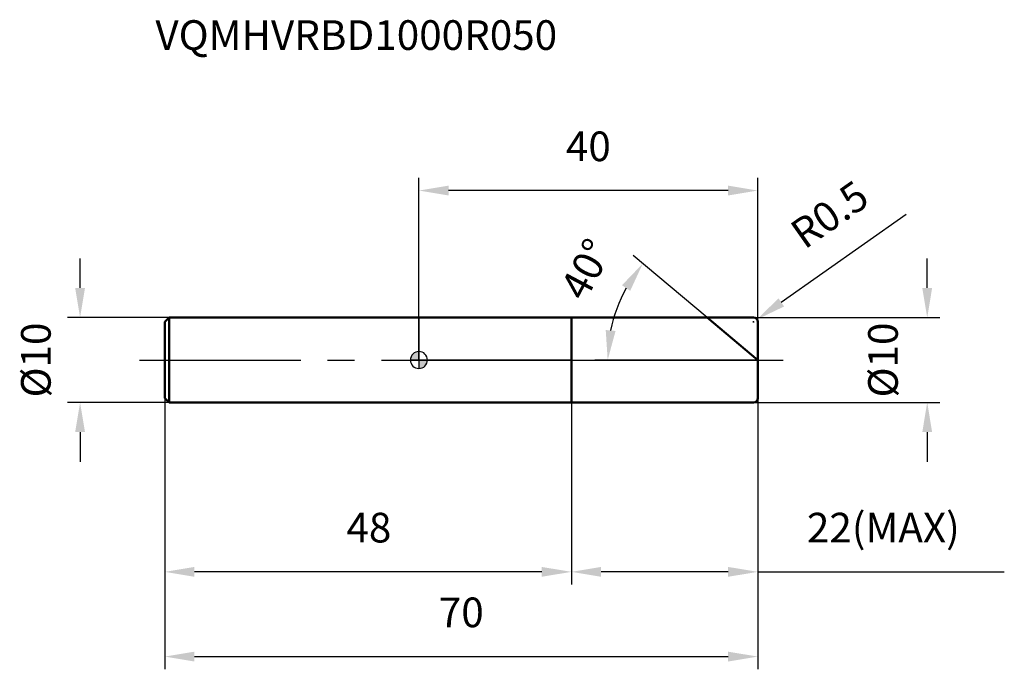
# Model space of a CAD drawing. Units: millimetres. Extents: x -47 to 69, y -36 to 40.
import ezdxf

# ---------------------------------------------------------------- set-up
doc = ezdxf.new("R2010")
doc.units = ezdxf.units.MM
doc.linetypes.add('CENTER2', pattern=[28.575, 19.05, -3.175, 3.175, -3.175])
for name, color, linetype, lineweight in [('1', 4, 'Continuous', 50), ('2', 7, 'Continuous', 25), ('4', 2, 'CENTER2', 25), ('cut', 1, 'Continuous', 25), ('nocut', 7, 'Continuous', 25), ('sk1', 4, 'Continuous', 50), ('sk2', 7, 'Continuous', 25), ('sk4', 2, 'CENTER2', 25), ('sk6', 5, 'Continuous', 35)]:
    doc.layers.add(name, color=color, linetype=linetype, lineweight=lineweight)
doc.layers.add('7', color=5, linetype='Continuous')
doc.styles.add('simplex', font='txt.shx', dxfattribs={"height": 3.5})
doc.styles.get("Standard").update_dxf_attribs({"font": 'txt.shx', "bigfont": '@extfont2.shx'})
doc.dimstyles.new('コピー - ISO-25', dxfattribs={"dimscale": 0, "dimtxt": 3.5, "dimasz": 3.5, "dimexe": 1.5, "dimexo": 0, "dimgap": 2.3, "dimtad": 1, "dimdsep": 46, "dimtxsty": 'simplex', "dimcen": 0.09, "dimclrd": 256, "dimclre": 256, "dimclrt": 256, "dimadec": 0, "dimazin": 0, "dimtfac": 1, "dimtofl": 0, "dimtmove": 0, "dimatfit": 3, "dimfxl": 1, "dimtolj": 1, "dimlwd": -1, "dimlwe": -1, "dimarcsym": 0})

# ---------------------------------------------------------------- blocks, each defined once
blk = doc.blocks.new('zero block')
h = blk.add_hatch(color=7)
h.paths.add_polyline_path([(0, 1, 0.414214), (-1, 0), (0, 0)])
h.paths.add_polyline_path([(1, 0), (0, 0), (0, -1, 0.414214)])
at = {"color": 7, "ltscale": 0.2}
for p, q in [((-1, 0), (1, 0)), ((0, -1), (0, 1))]:
    blk.add_line(p, q, dxfattribs=at)
for start, end in [(90, 180), (180, 270), (0, 90), (270, 0)]:
    blk.add_arc((0, 0), 1, start, end, dxfattribs=at)
blk = doc.blocks.new('*D43044')
at = {"layer": '2'}
for p, q in [((60, 8.5), (60, 12)), ((39.5, 5), (61.5, 5)), ((39.5, -5), (61.5, -5)), ((60, -8.5), (60, -12))]:
    blk.add_line(p, q, dxfattribs=at)
for points in [[(59.42, 8.5), (60.58, 8.5), (60, 5)], [(60.58, -8.5), (59.42, -8.5), (60, -5)]]:
    blk.add_solid(points, dxfattribs=at)
at = {"layer": 'Defpoints', "color": 0}
for p in [(39.5, 5), (39.5, -5), (60, -5)]:
    blk.add_point(p, dxfattribs=at)
at = {"layer": '2', "insert": (53.03, 0), "char_height": 3.5, "attachment_point": 2, "rotation": 90, "line_spacing_factor": 0.9, "style": 'simplex'}
blk.add_mtext('\\A1;%%c10', dxfattribs=at)
blk = doc.blocks.new('*D43155')
at = {"layer": '2'}
for p, q in [((57.51, 17.16), (42.77, 6.8)), ((39.41, 4.5), (39.59, 4.5)), ((39.5, 4.41), (39.5, 4.59))]:
    blk.add_line(p, q, dxfattribs=at)
blk.add_solid([(42.44, 7.28), (43.11, 6.32), (39.91, 4.79)], dxfattribs=at)
at = {"layer": 'Defpoints', "color": 0}
for p in [(39.91, 4.79), (39.5, 4.5)]:
    blk.add_point(p, dxfattribs=at)
at = {"layer": '2', "insert": (43.51, 15.84), "char_height": 3.5, "attachment_point": 1, "rotation": 35.112, "line_spacing_factor": 0.9, "style": 'simplex'}
blk.add_mtext('\\A1;R0.5', dxfattribs=at)
blk = doc.blocks.new('*D43266')
at = {"layer": '2'}
for p, q in [((34.04, 5), (25.28, 12.35)), ((40, 0), (20.78, 0))]:
    blk.add_line(p, q, dxfattribs=at)
blk.add_arc((40, 0), 17.72, 151.3385, 168.6615, dxfattribs=at)
for points in [[(24.94, 8.17), (23.97, 8.83), (26.43, 11.39)], [(22.05, 3.54), (23.21, 3.43), (22.28, 0)]]:
    blk.add_solid(points, dxfattribs=at)
at = {"layer": 'Defpoints', "color": 0}
for p in [(34.04, 5), (34.21, 4.86), (22.76, 4.09), (40, 0), (40.22, 0)]:
    blk.add_point(p, dxfattribs=at)
at = {"layer": '2', "insert": (18.18, 11.54), "char_height": 3.5, "attachment_point": 2, "rotation": 62.1341, "line_spacing_factor": 0.9, "style": 'simplex'}
blk.add_mtext('\\A1;40%%d', dxfattribs=at)
blk = doc.blocks.new('*D43377')
at = {"layer": '2'}
for p, q in [((40, -4.5), (40, -26.5)), ((18, -5), (18, -26.5)), ((36.5, -25), (21.5, -25)), ((40, -25), (69.1, -25))]:
    blk.add_line(p, q, dxfattribs=at)
for points in [[(21.5, -24.42), (21.5, -25.58), (18, -25)], [(36.5, -25.58), (36.5, -24.42), (40, -25)]]:
    blk.add_solid(points, dxfattribs=at)
at = {"layer": 'Defpoints', "color": 0}
for p in [(40, -4.5), (18, -5), (18, -25)]:
    blk.add_point(p, dxfattribs=at)
at = {"layer": '2', "insert": (45.8, -18.03), "char_height": 3.5, "attachment_point": 1, "line_spacing_factor": 0.9, "style": 'simplex'}
blk.add_mtext('\\A1;22(MAX)', dxfattribs=at)
blk = doc.blocks.new('*D43488')
at = {"layer": 'Defpoints', "color": 0}
for p in [(-40, 5), (-29.5, 5), (-29.5, -5)]:
    blk.add_point(p, dxfattribs=at)
at = {"layer": 'sk2'}
for p, q in [((-40, 8.5), (-40, 12)), ((-29.5, 5), (-41.5, 5)), ((-29.5, -5), (-41.5, -5)), ((-40, -8.5), (-40, -12))]:
    blk.add_line(p, q, dxfattribs=at)
for points in [[(-40.58, 8.5), (-39.42, 8.5), (-40, 5)], [(-39.42, -8.5), (-40.58, -8.5), (-40, -5)]]:
    blk.add_solid(points, dxfattribs=at)
at = {"layer": 'sk2', "insert": (-46.97, 0), "char_height": 3.5, "attachment_point": 2, "rotation": 90, "line_spacing_factor": 0.9, "style": 'simplex'}
blk.add_mtext('\\A1;%%c10', dxfattribs=at)
blk = doc.blocks.new('*D43599')
at = {"layer": 'Defpoints', "color": 0}
for p in [(-30, -4.5), (40, -4.5), (40, -35)]:
    blk.add_point(p, dxfattribs=at)
at = {"layer": 'sk2'}
for p, q in [((-30, -4.5), (-30, -36.5)), ((40, -4.5), (40, -36.5)), ((-26.5, -35), (36.5, -35))]:
    blk.add_line(p, q, dxfattribs=at)
for points in [[(-26.5, -34.42), (-26.5, -35.58), (-30, -35)], [(36.5, -35.58), (36.5, -34.42), (40, -35)]]:
    blk.add_solid(points, dxfattribs=at)
at = {"layer": 'sk2', "insert": (5, -28.03), "char_height": 3.5, "attachment_point": 2, "line_spacing_factor": 0.9, "style": 'simplex'}
blk.add_mtext('\\A1;70', dxfattribs=at)
blk = doc.blocks.new('*D4361010')
at = {"layer": 'Defpoints', "color": 0}
for p in [(-30, -4.5), (18, -5), (-30, -25)]:
    blk.add_point(p, dxfattribs=at)
at = {"layer": 'sk2'}
for p, q in [((-30, -4.5), (-30, -26.5)), ((18, -5), (18, -26.5)), ((14.5, -25), (-26.5, -25))]:
    blk.add_line(p, q, dxfattribs=at)
for points in [[(-26.5, -24.42), (-26.5, -25.58), (-30, -25)], [(14.5, -25.58), (14.5, -24.42), (18, -25)]]:
    blk.add_solid(points, dxfattribs=at)
at = {"layer": 'sk2', "insert": (-5.91, -18.03), "char_height": 3.5, "attachment_point": 2, "line_spacing_factor": 0.9, "style": 'simplex'}
blk.add_mtext('\\A1;48', dxfattribs=at)
blk = doc.blocks.new('*D4371111')
at = {"layer": '2'}
for p, q in [((0, 0), (0, 21.5)), ((40, 4.5), (40, 21.5)), ((36.5, 20), (3.5, 20))]:
    blk.add_line(p, q, dxfattribs=at)
for points in [[(3.5, 20.58), (3.5, 19.42), (0, 20)], [(36.5, 19.42), (36.5, 20.58), (40, 20)]]:
    blk.add_solid(points, dxfattribs=at)
at = {"layer": 'Defpoints', "color": 0}
for p in [(0, 20), (40, 4.5), (0, 0)]:
    blk.add_point(p, dxfattribs=at)
at = {"layer": '2', "insert": (20, 26.97), "char_height": 3.5, "attachment_point": 2, "line_spacing_factor": 0.9, "style": 'simplex'}
blk.add_mtext('\\A1;40', dxfattribs=at)

msp = doc.modelspace()

# ---------------------------------------------------------------- linework, layer by layer
at = {"layer": '1'}
for p, q in [((0, 5), (39.5, 5)), ((18, 5), (18, -5)), ((40, 0), (34.04, 5)), ((40, 4.5), (40, -4.5)), ((39.5, -5), (0, -5))]:
    msp.add_line(p, q, dxfattribs=at)
for centre, start, end in [((39.5, 4.5), 0, 90), ((39.5, -4.5), 270, 0)]:
    msp.add_arc(centre, 0.5, start, end, dxfattribs=at)
at = {"layer": '4'}
msp.add_line((0, 0), (43, 0), dxfattribs=at)
at = {"layer": '7'}
for p, q in [((18, 5), (39.5, 5)), ((18, 5), (18, -5)), ((40, 4.5), (40, -4.5)), ((39.5, -5), (18, -5))]:
    msp.add_line(p, q, dxfattribs=at)
for centre, start, end in [((39.5, 4.5), 0, 90), ((39.5, -4.5), 270, 0)]:
    msp.add_arc(centre, 0.5, start, end, dxfattribs=at)
at = {"layer": 'cut'}
for p, q in [((18, 5), (39.5, 5)), ((18, 5), (18, 0)), ((40, 4.5), (40, 0)), ((18, 0), (40, 0))]:
    msp.add_line(p, q, dxfattribs=at)
msp.add_arc((39.5, 4.5), 0.5, 0, 90, dxfattribs=at)
at = {"layer": 'nocut'}
for p, q in [((0, 5), (0, 0)), ((0, 5), (18, 5)), ((18, 5), (18, 0)), ((18, 0), (0, 0))]:
    msp.add_line(p, q, dxfattribs=at)
at = {"layer": 'sk1'}
for p, q in [((-30, 4.5), (-29.5, 5)), ((-29.5, 5), (-29.5, -5)), ((0, 5), (-29.5, 5)), ((-30, 4.5), (-30, -4.5)), ((-30, -4.5), (-29.5, -5)), ((-29.5, -5), (0, -5))]:
    msp.add_line(p, q, dxfattribs=at)
at = {"layer": 'sk4'}
msp.add_line((-33, 0), (0, 0), dxfattribs=at)

# ---------------------------------------------------------------- block references
at = {"rotation": 180}
msp.add_blockref('zero block', (0, 0), dxfattribs=at)

# ---------------------------------------------------------------- texts
at = {"layer": 'sk6', "insert": (-31.11, 40.1), "char_height": 3.5, "width": 47.6, "attachment_point": 1, "line_spacing_factor": 0.9}
msp.add_mtext('VQMHVRBD1000R050', dxfattribs=at)

# ---------------------------------------------------------------- dimensions: what is measured, and where the dimension line sits
at = {"layer": '2'}
dim = msp.add_linear_dim(base=(0, 20), p1=(40, 4.5), p2=(0, 0), angle=180, dimstyle='コピー - ISO-25', override={"dimscale": 1, "dimdec": 1}, dxfattribs=at)
dim.commit()
dim.dimension.update_dxf_attribs({"geometry": '*D4371111', "text_midpoint": (20, 20), "dimtype": 160})
dim = msp.add_radius_dim(center=(39.5, 4.5), mpoint=(39.91, 4.79), dimstyle='コピー - ISO-25', override={"dimscale": 1, "dimdec": 1}, dxfattribs=at)
dim.commit()
dim.dimension.update_dxf_attribs({"geometry": '*D43155', "text_midpoint": (47.69, 13.46), "dimtype": 164})
dim = msp.add_angular_dim_2l(base=(22.7624, 4.0854), line1=((34.2095, 4.8588), (34.0412, 5)), line2=((40.2197, 0), (40, 0)), dimstyle='コピー - ISO-25', override={"dimscale": 1, "dimdec": 1}, dxfattribs=at)
dim.commit()
dim.dimension.update_dxf_attribs({"geometry": '*D43266', "text_midpoint": (24.339, 8.2801), "dimtype": 162})
for base, p1, p2, angle, text, picture, middle in [((60, -5), (39.5, 5), (39.5, -5), 270, '%%c<>', '*D43044', (60, 0)), ((18, -25), (40, -4.5), (18, -5), 180, '<>(MAX)', '*D43377', (56.3, -25))]:
    dim = msp.add_linear_dim(base=base, p1=p1, p2=p2, angle=angle, text=text, dimstyle='コピー - ISO-25', override={"dimscale": 1, "dimdec": 1}, dxfattribs=at)
    dim.commit()
    dim.dimension.update_dxf_attribs({"geometry": picture, "text_midpoint": middle, "dimtype": 160})
at = {"layer": 'sk2'}
dim = msp.add_linear_dim(base=(-40, 5), p1=(-29.5, -5), p2=(-29.5, 5), angle=90, text='%%c<>', dimstyle='コピー - ISO-25', override={"dimscale": 1, "dimdec": 1}, dxfattribs=at)
dim.commit()
dim.dimension.update_dxf_attribs({"geometry": '*D43488', "text_midpoint": (-40, 0), "dimtype": 160})
dim = msp.add_linear_dim(base=(40, -35), p1=(-30, -4.5), p2=(40, -4.5), dimstyle='コピー - ISO-25', override={"dimscale": 1, "dimdec": 1}, dxfattribs=at)
dim.commit()
dim.dimension.update_dxf_attribs({"geometry": '*D43599', "text_midpoint": (5, -35), "dimtype": 160})
dim = msp.add_linear_dim(base=(-30, -25), p1=(18, -5), p2=(-30, -4.5), angle=180, dimstyle='コピー - ISO-25', override={"dimscale": 1, "dimdec": 1}, dxfattribs=at)
dim.commit()
dim.dimension.update_dxf_attribs({"geometry": '*D4361010', "text_midpoint": (-5.91, -25), "dimtype": 160})

doc.saveas('drawing.dxf')
